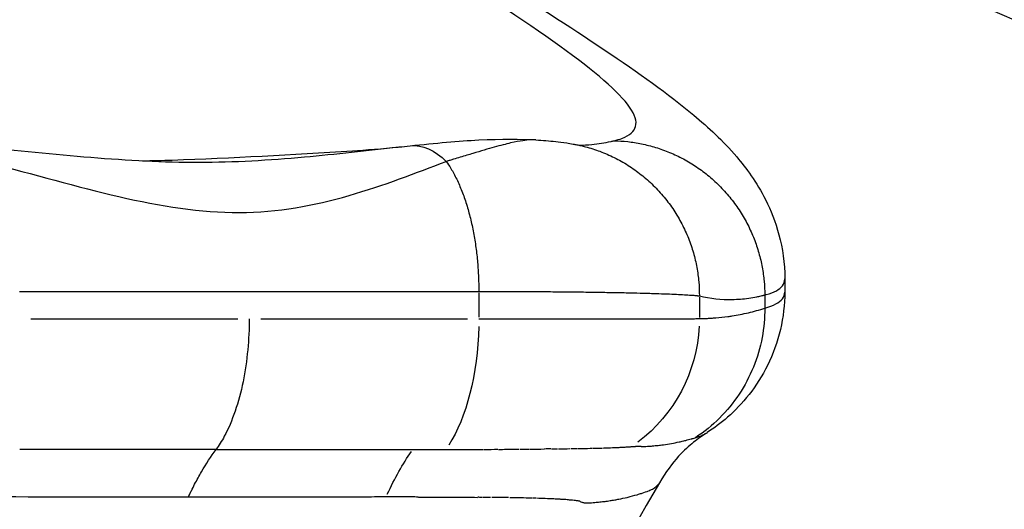
# Model space of a CAD drawing. Units: millimetres. Extents: x 0 to 59400, y 0 to 21000.
# Drawn here: x 43210 to 43402, y 12484 to 12580 of the extents above; entities that cross this region are included whole.
import ezdxf

# ---------------------------------------------------------------- set-up
doc = ezdxf.new("R2010")
doc.units = ezdxf.units.MM
doc.header["$LTSCALE"] = 15
doc.layers.add('P001', color=131, linetype='Continuous')

msp = doc.modelspace()

# ---------------------------------------------------------------- linework, layer by layer
at = {"layer": 'P001'}
for p, q in [((43359.12, 12529.23), (43359.12, 12526.64)), ((43299.6, 12526.51), (43299.6, 12521.74)), ((43355.22, 12525.96), (43355.22, 12523.63)), ((43342.5, 12525.68), (43342.5, 12521.7)), ((43212.48, 12521.47), (43252.7, 12521.47)), ((43257.17, 12521.47), (43297.37, 12521.47))]:
    msp.add_line(p, q, dxfattribs=at)
at = {"layer": 'P001', "extrusion": (0, 0, -1)}
for centre, major_axis, ratio, start_param, end_param in [((43285.88, 12521.47), (0, 30), 0.457264, 1.621379, 2.531589), ((43312.69, 12521.48), (-0.59, 29.99), 0.993501, 1.63902, 2.518164), ((43304.3, 12435.02), (-0.59, 72.08), 0.446801, 5.528238, 5.715874), ((43262.26, 12497.3), (67.8, -0.53), 0.016886, 0.711092, 0.73818), ((43292.6, 12638.25), (-13.24, -151.02), 0.873054, 6.21906, 6.22434)]:
    msp.add_ellipse(centre, major_axis=major_axis, ratio=ratio, start_param=start_param, end_param=end_param, dxfattribs=at)
at = {"layer": 'P001'}
for centre, major_axis, ratio, start_param, end_param in [((42775.04, 12632.35), (-570.25, 131.45), 0.056792, 3.064534, 3.078975), ((43279.53, 12610.67), (-59.18, 103.3), 0.840628, 2.673824, 2.679472), ((43263.58, 12496.02), (-65.97, -0.38), 0.00319, 2.158838, 2.165061), ((43263.41, 12496), (-65.88, -0.26), 0.001531, 2.172008, 2.220834), ((43263.58, 12496), (-65.89, -0.36), 0.003018, 2.282017, 2.298654), ((43262.93, 12496.65), (-66.86, 0.07), 0.010271, 2.301747, 2.339604), ((43263.19, 12496.52), (-66.6, -0.07), 0.009642, 2.433111, 2.460648), ((43262.05, 12497.54), (-68.07, 0.71), 0.019153, 2.465021, 2.518643), ((43263.68, 12496.26), (-66.1, -0.33), 0.008495, 2.522767, 2.556921), ((43262.94, 12496.85), (-66.99, 0.15), 0.013295, 2.560083, 2.580707), ((43261.81, 12497.86), (-68.3, 1.02), 0.020766, 2.644767, 2.698332), ((43262.52, 12497.37), (-67.51, 0.58), 0.017895, 2.703233, 2.744173), ((43262.29, 12497.56), (-67.77, 0.75), 0.019075, 2.74707, 2.760733), ((43267.57, 15860.05), (-63.07, 3363.46), 0.110161, 3.151945, 3.154593), ((42790.43, 12621.01), (-544.52, 130.97), 0.056457, 3.11793, 3.124464), ((42790.43, 12621.01), (-544.52, 130.97), 0.056457, 3.124827, 3.125016), ((42939.68, 12576.95), (-395.26, 86.88), 0.065591, 3.047993, 3.065381), ((43254.5, 12486.68), (68.94, -0.16), 0.003192, 0.846828, 0.861316), ((43260.35, 12486.65), (59.86, -0.29), 0.006262, 0.803936, 0.840172), ((43276.37, 12485.44), (43.29, 0.43), 0.029567, 0.835651, 0.932351), ((43259.28, 12486.61), (61.12, -0.42), 0.009433, 0.684565, 0.710404), ((43258.83, 12486.56), (61.58, -0.48), 0.012084, 0.59036, 0.621925), ((43261.06, 12484.8), (58.83, 0.95), 0.030258, 0.565228, 0.585264), ((43251.68, 12484.51), (68.96, 1.17), 0.029265, 0.491988, 0.538814), ((43257.79, 12486.44), (62.53, -0.58), 0.018545, 0.408554, 0.446577), ((43259.87, 12483.81), (60.26, 1.84), 0.036466, 0.390736, 0.403935)]:
    msp.add_ellipse(centre, major_axis=major_axis, ratio=ratio, start_param=start_param, end_param=end_param, dxfattribs=at)
for points, knots in [([(43641.61, 12522.68), (43617.01, 12526.94), (43592.53, 12532.54), (43544.2, 12546.33), (43520.3, 12554.53), (43473.23, 12573.43), (43450.02, 12584.16), (43404.47, 12608.06), (43382.1, 12621.25), (43338.42, 12649.96), (43317.18, 12665.6), (43270.47, 12698.94), (43245.16, 12717), (43200.05, 12749.19), (43180.25, 12763.31), (43160.46, 12777.44)], [0, 0, 0, 0, 9.199712, 9.199712, 18.366209, 18.366209, 27.527935, 27.527935, 36.691874, 36.691874, 45.853045, 45.853045, 56.692326, 56.692326, 65.167287, 65.167287, 65.167287, 65.167287]), ([(43620.16, 12519.18), (43593.03, 12522.98), (43566.05, 12528.11), (43512.45, 12541.02), (43485.79, 12548.84), (43433.4, 12567.03), (43407.61, 12577.42), (43357.04, 12600.68), (43332.22, 12613.59), (43283.72, 12641.81), (43260.1, 12657.15), (43234.18, 12675.59), (43231.46, 12677.55), (43224.97, 12682.2), (43221.15, 12684.94), (43205.87, 12695.89), (43194.4, 12704.11), (43164.23, 12725.7), (43145.52, 12739.09), (43126.78, 12752.48)], [0, 0, 0, 0, 8.681087, 8.681087, 17.466636, 17.466636, 26.266892, 26.266892, 35.117464, 35.117464, 44.039262, 44.039262, 45.193744, 45.193744, 46.844677, 46.844677, 51.797481, 51.797481, 59.854679, 59.854679, 59.854679, 59.854679]), ([(43325.91, 12556.07), (43326.46, 12556.2), (43326.98, 12556.36), (43327.44, 12556.53), (43328.96, 12557.1), (43329.85, 12557.87), (43330.11, 12558.86), (43330.62, 12560.87), (43328.54, 12563.82), (43323.95, 12567.79), (43319.41, 12571.74), (43312.43, 12576.71), (43303.27, 12582.7), (43298.93, 12585.54), (43294.09, 12588.61), (43288.81, 12591.9), (43284.93, 12594.32), (43280.82, 12596.86), (43276.45, 12599.5), (43274.24, 12600.84), (43271.96, 12602.2), (43269.65, 12603.6)], [0.0000001, 0.0000001, 0.0000001, 0.0000001, 0.0407274, 0.0407274, 0.0407274, 0.1766427, 0.1766427, 0.1766427, 0.4526113, 0.4526113, 0.4526113, 0.7263057, 0.7263057, 0.7263057, 0.8562379, 0.8562379, 0.8562379, 0.9517191, 0.9517191, 0.9517191, 1, 1, 1, 1]), ([(43281.53, 12600.36), (43281.53, 12600.36), (43281.53, 12600.36), (43281.53, 12600.36), (43281.53, 12600.36), (43281.54, 12600.35), (43281.55, 12600.35), (43281.57, 12600.33), (43281.59, 12600.32), (43281.67, 12600.28), (43281.73, 12600.24), (43281.96, 12600.1), (43282.13, 12600), (43282.81, 12599.59), (43283.32, 12599.28), (43285.35, 12598.06), (43286.85, 12597.15), (43292.74, 12593.57), (43296.94, 12591), (43309.69, 12583.11), (43317.38, 12578.21), (43330.79, 12569.21), (43336.43, 12565.19), (43344.29, 12558.61), (43346.98, 12556.18), (43351.63, 12550.74), (43353.59, 12548.16), (43357.33, 12540.72), (43359.12, 12535.39), (43359.12, 12529.23)], [0.011501, 0.011501, 0.011501, 0.011501, 0.011976, 0.011976, 0.013406, 0.013406, 0.017696, 0.017696, 0.030567, 0.030567, 0.06918, 0.06918, 0.18502, 0.18502, 0.532541, 0.532541, 1.575141, 1.575141, 4.703908, 4.703908, 11.603148, 11.603148, 18.6837, 18.6837, 22.782941, 22.782941, 25.518997, 25.518997, 28.398255, 28.398255, 28.398255, 28.398255]), ([(43243.86, 12551.89), (43244.29, 12551.89), (43244.71, 12551.89), (43245.14, 12551.89), (43252.01, 12551.9), (43258.84, 12552.32), (43265.67, 12552.93), (43271.79, 12553.48), (43277.91, 12554.19), (43284.05, 12554.86)], [-0.5155323, -0.5155323, -0.5155323, -0.5155323, -0.5000006, -0.5000006, -0.5000006, -0.2500003, -0.2500003, -0.2500003, -0.0259921, -0.0259921, -0.0259921, -0.0259921]), ([(43286.24, 12555.09), (43291.2, 12555.61), (43295.68, 12556.02), (43304, 12556.44), (43307.74, 12556.42), (43310.68, 12556.23)], [0.000202, 0.000202, 0.000202, 0.000202, 1.805618, 1.805618, 3.84029, 3.84029, 3.84029, 3.84029]), ([(43305.79, 12555.63), (43304.87, 12555.42), (43303.82, 12555.14), (43302.61, 12554.81), (43301.4, 12554.47), (43300.03, 12554.06), (43298.47, 12553.6)], [-0.375, -0.375, -0.375, -0.375, -0.25, -0.25, -0.25, -0.125, -0.125, -0.125, -0.125]), ([(43310.68, 12556.23), (43312.05, 12556.15), (43313.27, 12556.05), (43315.23, 12555.85), (43315.91, 12555.76), (43317.1, 12555.59), (43317.51, 12555.52), (43318.18, 12555.39), (43318.42, 12555.35), (43318.79, 12555.27), (43318.92, 12555.24), (43319.12, 12555.2), (43319.18, 12555.19), (43319.31, 12555.16), (43319.38, 12555.14), (43319.43, 12555.13)], [0, 0, 0, 0, 0.8426, 0.8426, 1.276784, 1.276784, 1.484728, 1.484728, 1.590441, 1.590441, 1.643548, 1.643548, 1.670096, 1.670096, 1.696693, 1.696693, 1.696693, 1.696693]), ([(43320.34, 12554.91), (43321.28, 12554.66), (43322.23, 12554.36), (43323.17, 12554.01), (43324.1, 12553.65), (43325.03, 12553.25), (43325.95, 12552.8)], [-0.8194886, -0.8194886, -0.8194886, -0.8194886, -0.756451, -0.756451, -0.756451, -0.6934134, -0.6934134, -0.6934134, -0.6934134]), ([(43328.56, 12555.9), (43329.45, 12555.8), (43330.35, 12555.66), (43331.26, 12555.47), (43332.17, 12555.28), (43333.09, 12555.05), (43334, 12554.77)], [0.0624769, 0.0624769, 0.0624769, 0.0624769, 0.1249784, 0.1249784, 0.1249784, 0.18748, 0.18748, 0.18748, 0.18748]), ([(43334, 12554.77), (43334.91, 12554.49), (43335.82, 12554.17), (43336.72, 12553.79), (43337.62, 12553.42), (43338.52, 12553), (43339.39, 12552.53), (43340.27, 12552.05), (43341.13, 12551.54), (43341.96, 12550.97)], [0.18748, 0.18748, 0.18748, 0.18748, 0.2499815, 0.2499815, 0.2499815, 0.3124831, 0.3124831, 0.3124831, 0.3749846, 0.3749846, 0.3749846, 0.3749846]), ([(43234.17, 12552.18), (43236.1, 12552.21), (43238.03, 12552.26), (43239.96, 12552.32), (43251.63, 12552.69), (43263.3, 12553.43), (43275, 12554.12)], [-0.4483637, -0.4483637, -0.4483637, -0.4483637, -0.4157967, -0.4157967, -0.4157967, -0.2185002, -0.2185002, -0.2185002, -0.2185002]), ([(43298.47, 12553.6), (43297.7, 12553.37), (43296.87, 12553.12), (43296, 12552.86), (43295.57, 12552.73), (43295.13, 12552.6), (43294.67, 12552.46)], [-0.12499997, -0.12499997, -0.12499997, -0.12499997, -0.06249997, -0.06249997, -0.06249997, -0.03124997, -0.03124997, -0.03124997, -0.03124997]), ([(43204.08, 12551.81), (43213.02, 12549.59), (43221.49, 12547.09), (43229.61, 12545.21), (43237.73, 12543.34), (43245.54, 12542.06), (43253.01, 12542.11), (43260.48, 12542.15), (43267.61, 12543.49), (43274.36, 12545.42), (43281.11, 12547.35), (43287.45, 12549.86), (43293.28, 12552.04)], [0.0000002, 0.0000002, 0.0000002, 0.0000002, 0.2499992, 0.2499992, 0.2499992, 0.4999995, 0.4999995, 0.4999995, 0.7499997, 0.7499997, 0.7499997, 1, 1, 1, 1]), ([(43294.17, 12550.69), (43294.56, 12550.04), (43294.94, 12549.34), (43295.3, 12548.6), (43295.65, 12547.86), (43295.99, 12547.08), (43296.31, 12546.26), (43296.63, 12545.45), (43296.93, 12544.59), (43297.21, 12543.71)], [0.0758742, 0.0758742, 0.0758742, 0.0758742, 0.1785548, 0.1785548, 0.1785548, 0.2812355, 0.2812355, 0.2812355, 0.3839161, 0.3839161, 0.3839161, 0.3839161]), ([(43344.39, 12549.15), (43345.17, 12548.5), (43345.92, 12547.81), (43346.63, 12547.08), (43347.34, 12546.35), (43348.02, 12545.58), (43348.65, 12544.79), (43349.29, 12543.99), (43349.88, 12543.17), (43350.42, 12542.32), (43350.97, 12541.47), (43351.47, 12540.6), (43351.93, 12539.71)], [0.4374862, 0.4374862, 0.4374862, 0.4374862, 0.4999877, 0.4999877, 0.4999877, 0.5624892, 0.5624892, 0.5624892, 0.6249908, 0.6249908, 0.6249908, 0.6874923, 0.6874923, 0.6874923, 0.6874923]), ([(43297.21, 12543.71), (43297.48, 12542.83), (43297.73, 12541.93), (43297.96, 12541), (43298.19, 12540.08), (43298.39, 12539.13), (43298.57, 12538.18), (43298.75, 12537.23), (43298.9, 12536.27), (43299.04, 12535.3), (43299.17, 12534.34), (43299.27, 12533.37), (43299.36, 12532.41), (43299.44, 12531.45), (43299.5, 12530.5), (43299.54, 12529.56), (43299.58, 12528.62), (43299.6, 12527.69), (43299.6, 12526.78)], [0.3839161, 0.3839161, 0.3839161, 0.3839161, 0.4865968, 0.4865968, 0.4865968, 0.5892774, 0.5892774, 0.5892774, 0.6919581, 0.6919581, 0.6919581, 0.7946387, 0.7946387, 0.7946387, 0.8973194, 0.8973194, 0.8973194, 1, 1, 1, 1]), ([(43339.1, 12539.89), (43339.57, 12538.98), (43340, 12538.05), (43340.37, 12537.11), (43340.74, 12536.17), (43341.07, 12535.23), (43341.34, 12534.28)], [-0.3151879, -0.3151879, -0.3151879, -0.3151879, -0.2521503, -0.2521503, -0.2521503, -0.1891127, -0.1891127, -0.1891127, -0.1891127]), ([(43353.14, 12537), (43353.5, 12536.09), (43353.81, 12535.17), (43354.07, 12534.25), (43354.33, 12533.33), (43354.55, 12532.4), (43354.72, 12531.48), (43354.89, 12530.57), (43355.01, 12529.65), (43355.1, 12528.75)], [0.7499939, 0.7499939, 0.7499939, 0.7499939, 0.8124954, 0.8124954, 0.8124954, 0.874997, 0.874997, 0.874997, 0.9374985, 0.9374985, 0.9374985, 0.9374985]), ([(43341.34, 12534.28), (43341.61, 12533.33), (43341.83, 12532.38), (43342, 12531.44), (43342.18, 12530.5), (43342.3, 12529.56), (43342.38, 12528.63), (43342.47, 12527.71), (43342.5, 12526.79), (43342.5, 12525.9)], [-0.1891127, -0.1891127, -0.1891127, -0.1891127, -0.1260752, -0.1260752, -0.1260752, -0.0630376, -0.0630376, -0.0630376, 0, 0, 0, 0]), ([(43355.52, 12526.16), (43357.09, 12526.59), (43358.12, 12527.15), (43358.66, 12527.86), (43358.97, 12528.27), (43359.12, 12528.73), (43359.12, 12529.23)], [-0.9927885, -0.9927885, -0.9927885, -0.9927885, -0.875, -0.875, -0.875, -0.8097601, -0.8097601, -0.8097601, -0.8097601]), ([(43299.6, 12526.78), (43301.08, 12526.78), (43302.52, 12526.78), (43303.94, 12526.78), (43305.36, 12526.77), (43306.75, 12526.77), (43308.11, 12526.76)], [0, 0, 0, 0, 0.0628752, 0.0628752, 0.0628752, 0.1257505, 0.1257505, 0.1257505, 0.1257505]), ([(43312.1, 12526.74), (43313.4, 12526.73), (43314.68, 12526.72), (43315.92, 12526.71), (43316.23, 12526.71), (43316.54, 12526.7), (43316.85, 12526.7)], [0.18862569, 0.18862569, 0.18862569, 0.18862569, 0.25150092, 0.25150092, 0.25150092, 0.26721973, 0.26721973, 0.26721973, 0.26721973]), ([(43319.54, 12526.67), (43320.7, 12526.65), (43321.83, 12526.64), (43322.91, 12526.62), (43324, 12526.6), (43325.05, 12526.59), (43326.05, 12526.57), (43327.06, 12526.55), (43328.03, 12526.53), (43328.96, 12526.51), (43329.89, 12526.49), (43330.78, 12526.46), (43331.62, 12526.44)], [0.3143762, 0.3143762, 0.3143762, 0.3143762, 0.3772514, 0.3772514, 0.3772514, 0.4401266, 0.4401266, 0.4401266, 0.5030018, 0.5030018, 0.5030018, 0.5658771, 0.5658771, 0.5658771, 0.5658771]), ([(43331.62, 12526.44), (43332.05, 12526.43), (43332.46, 12526.42), (43332.87, 12526.41), (43333.07, 12526.4), (43333.27, 12526.39), (43333.47, 12526.39), (43333.66, 12526.38), (43333.85, 12526.38), (43334.04, 12526.37)], [0.56587708, 0.56587708, 0.56587708, 0.56587708, 0.5973147, 0.5973147, 0.5973147, 0.6130335, 0.6130335, 0.6130335, 0.62875231, 0.62875231, 0.62875231, 0.62875231]), ([(43334.04, 12526.37), (43334.8, 12526.34), (43335.52, 12526.32), (43336.18, 12526.29), (43336.84, 12526.27), (43337.46, 12526.24), (43338.03, 12526.22), (43338.6, 12526.19), (43339.12, 12526.16), (43339.59, 12526.14)], [0.6287523, 0.6287523, 0.6287523, 0.6287523, 0.6916275, 0.6916275, 0.6916275, 0.7545028, 0.7545028, 0.7545028, 0.817378, 0.817378, 0.817378, 0.817378]), ([(43341.86, 12525.97), (43341.93, 12525.96), (43342, 12525.96), (43342.06, 12525.95), (43342.13, 12525.94), (43342.19, 12525.94), (43342.25, 12525.93)], [0.94312847, 0.94312847, 0.94312847, 0.94312847, 0.95884728, 0.95884728, 0.95884728, 0.97456608, 0.97456608, 0.97456608, 0.97456608]), ([(43342.5, 12525.9), (43344.63, 12525.4), (43346.77, 12525.17), (43349.97, 12525.23), (43351.03, 12525.31), (43352.63, 12525.53), (43353.17, 12525.62), (43353.97, 12525.79), (43354.23, 12525.84), (43354.63, 12525.94), (43354.77, 12525.97), (43354.97, 12526.02), (43355.03, 12526.04), (43355.14, 12526.06), (43355.18, 12526.07), (43355.22, 12526.09)], [0.0000007, 0.0000007, 0.0000007, 0.0000007, 0.5030006, 0.5030006, 0.7545009, 0.7545009, 0.8802511, 0.8802511, 0.9431261, 0.9431261, 0.9745637, 0.9745637, 0.9902824, 0.9902824, 0.9999999, 0.9999999, 0.9999999, 0.9999999]), ([(43359.12, 12526.64), (43359.12, 12521.85), (43357.93, 12516.73), (43353.73, 12508.27), (43350.86, 12504.82), (43346.66, 12501.15), (43345.31, 12500.16), (43344.02, 12499.32)], [0, 0, 0, 0, 2.139335, 2.139335, 4.180389, 4.180389, 5.140775, 5.140775, 5.140775, 5.140775]), ([(43355.22, 12523.5), (43355.23, 12521.59), (43355.06, 12519.69), (43354.71, 12517.81), (43354.33, 12515.84), (43353.77, 12513.92), (43353.02, 12512.06), (43352.26, 12510.21), (43351.33, 12508.44), (43350.22, 12506.77), (43349.12, 12505.11), (43347.84, 12503.56), (43346.43, 12502.15)], [0, 0, 0, 0, 0.1915025, 0.1915025, 0.1915025, 0.3926028, 0.3926028, 0.3926028, 0.5937031, 0.5937031, 0.5937031, 0.7948034, 0.7948034, 0.7948034, 0.7948034]), ([(43348.86, 12522.02), (43349.93, 12522.19), (43350.99, 12522.39), (43352.04, 12522.64), (43353.11, 12522.88), (43354.17, 12523.17), (43355.22, 12523.5)], [0.5, 0.5, 0.5, 0.5, 0.748754, 0.748754, 0.748754, 1, 1, 1, 1]), ([(43254.94, 12521.47), (43254.94, 12517.56), (43254.57, 12513.27), (43253.74, 12509.22), (43252.92, 12505.23), (43251.66, 12501.51), (43250.1, 12498.61), (43249.59, 12497.66), (43249.05, 12496.81), (43248.49, 12496.04)], [-0.9999892, -0.9999892, -0.9999892, -0.9999892, -0.5657173, -0.5657173, -0.5657173, -0.1384399, -0.1384399, -0.1384399, 0, 0, 0, 0]), ([(43301.78, 12521.47), (43302.14, 12521.47), (43302.5, 12521.47), (43302.86, 12521.47), (43303.22, 12521.47), (43303.57, 12521.47), (43303.93, 12521.47)], [-0.96875, -0.96875, -0.96875, -0.96875, -0.953125, -0.953125, -0.953125, -0.9375, -0.9375, -0.9375, -0.9375]), ([(43308.08, 12521.47), (43309.43, 12521.47), (43310.74, 12521.47), (43312.03, 12521.47), (43313.32, 12521.47), (43314.57, 12521.47), (43315.79, 12521.47), (43317.02, 12521.47), (43318.21, 12521.47), (43319.36, 12521.47), (43320.52, 12521.47), (43321.65, 12521.47), (43322.74, 12521.47)], [-0.875, -0.875, -0.875, -0.875, -0.8125, -0.8125, -0.8125, -0.75, -0.75, -0.75, -0.6875, -0.6875, -0.6875, -0.625, -0.625, -0.625, -0.625]), ([(43322.74, 12521.47), (43323.02, 12521.47), (43323.29, 12521.47), (43323.56, 12521.47), (43323.83, 12521.47), (43324.09, 12521.47), (43324.36, 12521.47)], [-0.625, -0.625, -0.625, -0.625, -0.609375, -0.609375, -0.609375, -0.59375, -0.59375, -0.59375, -0.59375]), ([(43325.91, 12521.47), (43326.92, 12521.47), (43327.89, 12521.47), (43328.82, 12521.47), (43329.75, 12521.47), (43330.63, 12521.47), (43331.47, 12521.47)], [-0.5625, -0.5625, -0.5625, -0.5625, -0.5, -0.5, -0.5, -0.4375, -0.4375, -0.4375, -0.4375]), ([(43331.47, 12521.47), (43332.32, 12521.47), (43333.11, 12521.47), (43333.87, 12521.47), (43334.63, 12521.47), (43335.34, 12521.47), (43336.01, 12521.47), (43336.34, 12521.47), (43336.67, 12521.47), (43336.98, 12521.47)], [-0.4375, -0.4375, -0.4375, -0.4375, -0.375, -0.375, -0.375, -0.3125, -0.3125, -0.3125, -0.28125, -0.28125, -0.28125, -0.28125]), ([(43336.98, 12521.47), (43337.14, 12521.47), (43337.29, 12521.47), (43337.44, 12521.47), (43337.59, 12521.47), (43337.74, 12521.47), (43337.89, 12521.47)], [-0.28125, -0.28125, -0.28125, -0.28125, -0.265625, -0.265625, -0.265625, -0.25, -0.25, -0.25, -0.25]), ([(43340.78, 12521.47), (43341.17, 12521.47), (43341.5, 12521.47), (43341.79, 12521.48), (43342.07, 12521.48), (43342.31, 12521.48), (43342.5, 12521.48)], [-0.125, -0.125, -0.125, -0.125, -0.0625, -0.0625, -0.0625, 0, 0, 0, 0]), ([(43344, 12499.31), (43343.5, 12498.98), (43343.09, 12498.7), (43342.18, 12498.06), (43341.77, 12497.75), (43340.48, 12496.72), (43339.53, 12495.87), (43337.18, 12493.31), (43336.01, 12491.72), (43334.75, 12489.55)], [0, 0, 0, 0, 0.268871, 0.268871, 0.672736, 0.672736, 1.598599, 1.598599, 2.732585, 2.732585, 2.732585, 2.732585]), ([(43258.66, 12496.04), (43258.86, 12496.04), (43259.06, 12496.04), (43259.26, 12496.04), (43259.66, 12496.04), (43260.05, 12496.04), (43260.45, 12496.04), (43261.25, 12496.04), (43262.05, 12496.04), (43262.85, 12496.04)], [0.265625, 0.265625, 0.265625, 0.265625, 0.28125, 0.28125, 0.28125, 0.3125, 0.3125, 0.3125, 0.375, 0.375, 0.375, 0.375]), ([(43277.91, 12496.04), (43279.39, 12496.04), (43280.81, 12496.05), (43282.18, 12496.05), (43283, 12496.05), (43283.81, 12496.05), (43284.59, 12496.06), (43285.33, 12496.06), (43286.06, 12496.06), (43286.77, 12496.06)], [0.75, 0.75, 0.75, 0.75, 0.8654427, 0.8654427, 0.8654427, 0.9345763, 0.9345763, 0.9345763, 1, 1, 1, 1]), ([(43290.02, 12496.07), (43290.12, 12496.07), (43290.31, 12496.07), (43290.46, 12496.07), (43290.6, 12496.07), (43290.74, 12496.07), (43290.88, 12496.07)], [0.5, 0.5, 0.5, 0.5, 0.5625, 0.5625, 0.5625, 0.625, 0.625, 0.625, 0.625]), ([(43243.22, 12487.06), (43243.27, 12487.17), (43243.32, 12487.28), (43243.37, 12487.38), (43243.48, 12487.6), (43243.58, 12487.82), (43243.69, 12488.03)], [0.02543761, 0.02543761, 0.02543761, 0.02543761, 0.05687513, 0.05687513, 0.05687513, 0.11975018, 0.11975018, 0.11975018, 0.11975018]), ([(43276.89, 12486.8), (43275.26, 12486.8), (43273.64, 12486.8), (43272.02, 12486.8), (43262.28, 12486.79), (43252.65, 12486.8), (43243.09, 12486.79)], [-0.8802502, -0.8802502, -0.8802502, -0.8802502, -0.7545002, -0.7545002, -0.7545002, -0.0000004, -0.0000004, -0.0000004, -0.0000004]), ([(43281.56, 12486.81), (43280.82, 12486.81), (43280.08, 12486.81), (43279.34, 12486.81), (43278.52, 12486.8), (43277.71, 12486.8), (43276.89, 12486.8)], [-1, -1, -1, -1, -0.9431252, -0.9431252, -0.9431252, -0.8802502, -0.8802502, -0.8802502, -0.8802502]), ([(43287.88, 12486.79), (43288.23, 12486.79), (43288.62, 12486.78), (43289.02, 12486.78), (43289.09, 12486.78), (43289.16, 12486.78), (43289.24, 12486.78)], [-2.428599, -2.428599, -2.428599, -2.428599, -1.136128, -1.136128, -1.136128, -0.899652, -0.899652, -0.899652, -0.899652])]:
    msp.add_open_spline(points, degree=3, knots=knots, dxfattribs=at)
for points in [[(43200.9, 12555.04), (43215.73, 12553.65), (43230.15, 12551.96), (43243.86, 12551.89)], [(43275, 12554.13), (43277.55, 12554.28), (43280.94, 12554.52), (43283.9, 12554.84)], [(43284.05, 12554.86), (43284.78, 12554.93), (43285.51, 12555.01), (43286.24, 12555.09)], [(43286.24, 12555.09), (43288.61, 12555.34), (43291.11, 12554.26), (43293.28, 12552.04)], [(43308.16, 12556.08), (43307.5, 12555.99), (43306.71, 12555.84), (43305.79, 12555.63)], [(43310.68, 12556.23), (43310.08, 12556.27), (43309.28, 12556.25), (43308.16, 12556.08)], [(43310.68, 12556.23), (43310.68, 12556.23), (43310.68, 12556.23), (43310.68, 12556.23)], [(43319.09, 12555.21), (43319.93, 12555.22), (43320.77, 12555.27), (43321.61, 12555.35)], [(43319.43, 12555.13), (43319.44, 12555.13), (43319.45, 12555.13), (43319.46, 12555.12)], [(43319.46, 12555.12), (43319.75, 12555.06), (43320.04, 12554.98), (43320.34, 12554.91)], [(43321.61, 12555.35), (43322.84, 12555.47), (43324.08, 12555.66), (43325.32, 12555.93)], [(43325.32, 12555.93), (43325.52, 12555.97), (43325.71, 12556.02), (43325.91, 12556.07)], [(43325.91, 12556.07), (43326.78, 12556.05), (43327.66, 12555.99), (43328.56, 12555.9)], [(43325.95, 12552.8), (43326.86, 12552.34), (43327.76, 12551.84), (43328.64, 12551.28)], [(43293.63, 12552.15), (43293.52, 12552.11), (43293.37, 12552.08), (43293.28, 12552.04)], [(43293.28, 12552.04), (43293.58, 12551.62), (43293.88, 12551.16), (43294.17, 12550.69)], [(43293.99, 12552.25), (43293.87, 12552.22), (43293.75, 12552.18), (43293.63, 12552.15)], [(43294.67, 12552.46), (43294.45, 12552.39), (43294.22, 12552.32), (43293.99, 12552.25)], [(43328.64, 12551.28), (43329.51, 12550.73), (43330.37, 12550.12), (43331.18, 12549.47)], [(43341.96, 12550.97), (43342.8, 12550.41), (43343.61, 12549.8), (43344.39, 12549.15)], [(43331.18, 12549.47), (43332, 12548.82), (43332.79, 12548.13), (43333.54, 12547.39)], [(43333.54, 12547.39), (43334.29, 12546.66), (43335, 12545.88), (43335.67, 12545.07)], [(43335.67, 12545.07), (43336.33, 12544.27), (43336.95, 12543.42), (43337.53, 12542.56)], [(43337.53, 12542.56), (43338.1, 12541.69), (43338.63, 12540.8), (43339.1, 12539.89)], [(43351.93, 12539.71), (43352.38, 12538.82), (43352.78, 12537.91), (43353.14, 12537)], [(43355.1, 12528.75), (43355.18, 12527.85), (43355.22, 12526.96), (43355.22, 12526.09)], [(43359.12, 12529.23), (43359.12, 12529.23), (43359.12, 12529.23), (43359.12, 12529.23)], [(43210.24, 12526.78), (43240.02, 12526.78), (43269.81, 12526.78), (43299.6, 12526.78)], [(43308.11, 12526.76), (43309.47, 12526.76), (43310.8, 12526.75), (43312.1, 12526.74)], [(43316.85, 12526.7), (43317.15, 12526.7), (43317.46, 12526.69), (43317.76, 12526.69)], [(43317.76, 12526.69), (43318.36, 12526.68), (43318.95, 12526.68), (43319.54, 12526.67)], [(43339.59, 12526.14), (43340.07, 12526.11), (43340.49, 12526.08), (43340.87, 12526.05)], [(43340.87, 12526.05), (43341.25, 12526.03), (43341.58, 12526), (43341.86, 12525.97)], [(43342.25, 12525.93), (43342.3, 12525.92), (43342.36, 12525.92), (43342.41, 12525.91)], [(43342.41, 12525.91), (43342.43, 12525.91), (43342.46, 12525.9), (43342.48, 12525.9)], [(43342.48, 12525.9), (43342.49, 12525.9), (43342.49, 12525.9), (43342.5, 12525.9)], [(43355.22, 12526.09), (43355.32, 12526.11), (43355.42, 12526.14), (43355.52, 12526.16)], [(43358.65, 12525.35), (43358.96, 12525.75), (43359.12, 12526.18), (43359.12, 12526.64)], [(43359.12, 12526.64), (43359.12, 12526.64), (43359.12, 12526.64), (43359.12, 12526.64)], [(43355.22, 12523.5), (43356.97, 12524.02), (43358.08, 12524.63), (43358.65, 12525.35)], [(43299.6, 12521.47), (43300.33, 12521.47), (43301.06, 12521.47), (43301.78, 12521.47)], [(43303.93, 12521.47), (43305.34, 12521.47), (43306.73, 12521.47), (43308.08, 12521.47)], [(43324.36, 12521.47), (43324.89, 12521.47), (43325.4, 12521.47), (43325.91, 12521.47)], [(43337.89, 12521.47), (43338.47, 12521.47), (43339, 12521.47), (43339.48, 12521.47)], [(43339.48, 12521.47), (43339.96, 12521.47), (43340.4, 12521.47), (43340.78, 12521.47)], [(43342.5, 12521.48), (43342.99, 12521.49), (43343.46, 12521.51), (43343.9, 12521.53)], [(43343.9, 12521.53), (43343.97, 12521.53), (43344.02, 12521.53), (43344.09, 12521.53)], [(43344.09, 12521.53), (43344.22, 12521.54), (43344.36, 12521.55), (43344.49, 12521.55)], [(43344.49, 12521.55), (43344.62, 12521.56), (43344.75, 12521.57), (43344.89, 12521.58)], [(43344.89, 12521.58), (43345.15, 12521.6), (43345.41, 12521.62), (43345.68, 12521.64)], [(43344.89, 12521.58), (43344.89, 12521.58), (43344.89, 12521.58), (43344.89, 12521.58)], [(43345.68, 12521.64), (43346.48, 12521.7), (43347.28, 12521.79), (43348.07, 12521.9)], [(43348.07, 12521.9), (43348.34, 12521.94), (43348.59, 12521.98), (43348.86, 12522.02)], [(43346.43, 12502.15), (43345.02, 12500.75), (43343.47, 12499.48), (43341.8, 12498.39)], [(43343.74, 12499.16), (43343.83, 12499.21), (43343.92, 12499.26), (43344, 12499.31)], [(43344, 12499.31), (43344, 12499.31), (43344.01, 12499.32), (43344.02, 12499.32)], [(43335.51, 12496.97), (43336.54, 12497.12), (43337.57, 12497.3), (43338.6, 12497.52)], [(43338.6, 12497.52), (43338.66, 12497.53), (43338.71, 12497.55), (43338.76, 12497.56)], [(43338.76, 12497.56), (43339.32, 12497.68), (43339.69, 12497.77), (43339.85, 12497.81)], [(43339.85, 12497.81), (43340.26, 12497.92), (43340.61, 12498.01), (43340.92, 12498.09)], [(43340.92, 12498.09), (43340.99, 12498.11), (43341.05, 12498.13), (43341.12, 12498.15)], [(43341.12, 12498.15), (43341.18, 12498.17), (43341.25, 12498.19), (43341.31, 12498.21)], [(43341.31, 12498.21), (43341.44, 12498.25), (43341.57, 12498.28), (43341.7, 12498.32)], [(43341.7, 12498.32), (43342.17, 12498.46), (43342.61, 12498.63), (43342.99, 12498.78)], [(43341.8, 12498.39), (43341.77, 12498.37), (43341.73, 12498.34), (43341.7, 12498.32)], [(43248.49, 12496.04), (43235.76, 12496.05), (43222.97, 12496.02), (43210.29, 12496.07)], [(43245.66, 12491.7), (43246.57, 12493.26), (43247.52, 12494.71), (43248.49, 12496.04)], [(43248.49, 12496.04), (43251.1, 12496.04), (43254.29, 12496.04), (43258.06, 12496.04)], [(43258.06, 12496.04), (43258.3, 12496.04), (43258.46, 12496.04), (43258.66, 12496.04)], [(43262.85, 12496.04), (43264.44, 12496.04), (43266.03, 12496.04), (43267.63, 12496.04)], [(43267.63, 12496.04), (43267.63, 12496.04), (43267.64, 12496.04), (43267.64, 12496.04)], [(43267.64, 12496.04), (43267.84, 12496.04), (43268.09, 12496.04), (43268.31, 12496.04)], [(43268.31, 12496.04), (43268.54, 12496.04), (43268.77, 12496.04), (43268.99, 12496.04)], [(43268.99, 12496.04), (43269.44, 12496.04), (43269.89, 12496.04), (43270.33, 12496.04)], [(43270.33, 12496.04), (43271.22, 12496.04), (43272.09, 12496.04), (43272.95, 12496.04)], [(43272.95, 12496.04), (43274.47, 12496.04), (43275.94, 12496.04), (43277.36, 12496.04)], [(43277.36, 12496.04), (43277.55, 12496.04), (43277.73, 12496.04), (43277.91, 12496.04)], [(43286.77, 12496.06), (43288.11, 12496.07), (43289.19, 12496.07), (43290.02, 12496.07)], [(43290.88, 12496.07), (43291.16, 12496.07), (43291.43, 12496.07), (43291.7, 12496.06)], [(43291.7, 12496.06), (43292.22, 12496.06), (43292.71, 12496.05), (43293.16, 12496.05)], [(43293.82, 12496.03), (43294.13, 12496.03), (43294.47, 12496.03), (43294.83, 12496.02)], [(43294.83, 12496.02), (43294.93, 12496.02), (43295.02, 12496.02), (43295.12, 12496.02)], [(43295.12, 12496.02), (43295.33, 12496.02), (43295.53, 12496.02), (43295.74, 12496.02)], [(43295.74, 12496.02), (43295.8, 12496.02), (43295.86, 12496.02), (43295.92, 12496.02)], [(43295.92, 12496.02), (43296.18, 12496.02), (43296.44, 12496.02), (43296.71, 12496.02)], [(43296.71, 12496.02), (43297.88, 12496.03), (43299.03, 12496.04), (43300.15, 12496.05)], [(43303.43, 12496.07), (43303.96, 12496.07), (43304.49, 12496.07), (43305, 12496.08)], [(43305, 12496.08), (43305.61, 12496.08), (43306.12, 12496.08), (43306.54, 12496.08)], [(43309.52, 12496.11), (43310.49, 12496.12), (43311.43, 12496.13), (43312.34, 12496.14)], [(43319.7, 12496.24), (43320.41, 12496.26), (43321.09, 12496.27), (43321.74, 12496.29)], [(43325.22, 12496.39), (43325.76, 12496.41), (43326.21, 12496.43), (43326.63, 12496.44)], [(43326.63, 12496.44), (43326.97, 12496.46), (43327.29, 12496.47), (43327.59, 12496.49)], [(43327.59, 12496.49), (43327.66, 12496.49), (43327.72, 12496.5), (43327.79, 12496.5)], [(43327.79, 12496.5), (43328.13, 12496.52), (43328.45, 12496.55), (43328.72, 12496.57)], [(43328.72, 12496.57), (43328.79, 12496.57), (43328.85, 12496.58), (43328.91, 12496.58)], [(43328.91, 12496.58), (43328.94, 12496.58), (43328.97, 12496.59), (43329, 12496.59)], [(43329, 12496.59), (43329.03, 12496.59), (43329.06, 12496.59), (43329.08, 12496.59)], [(43329.08, 12496.59), (43329.19, 12496.6), (43329.29, 12496.61), (43329.38, 12496.62)], [(43329.38, 12496.62), (43329.53, 12496.64), (43329.65, 12496.64), (43329.76, 12496.64)], [(43329.76, 12496.64), (43329.88, 12496.64), (43329.98, 12496.63), (43330.09, 12496.62)], [(43330.14, 12496.62), (43330.12, 12496.62), (43330.1, 12496.62), (43330.09, 12496.62)], [(43330.18, 12496.62), (43330.17, 12496.62), (43330.15, 12496.62), (43330.14, 12496.62)], [(43330.28, 12496.61), (43330.24, 12496.62), (43330.21, 12496.62), (43330.18, 12496.62)], [(43330.33, 12496.61), (43330.32, 12496.61), (43330.3, 12496.61), (43330.28, 12496.61)], [(43330.47, 12496.61), (43330.44, 12496.61), (43330.39, 12496.61), (43330.33, 12496.61)], [(43330.56, 12496.6), (43330.53, 12496.6), (43330.51, 12496.6), (43330.47, 12496.61)], [(43330.86, 12496.6), (43330.76, 12496.6), (43330.65, 12496.6), (43330.56, 12496.6)], [(43330.87, 12496.6), (43330.87, 12496.6), (43330.86, 12496.6), (43330.86, 12496.6)], [(43331, 12496.6), (43330.94, 12496.59), (43330.89, 12496.6), (43330.87, 12496.6)], [(43330.87, 12496.6), (43330.87, 12496.6), (43330.87, 12496.6), (43330.87, 12496.6)], [(43331.1, 12496.6), (43331.06, 12496.6), (43331.03, 12496.6), (43331, 12496.6)], [(43331.2, 12496.6), (43331.17, 12496.6), (43331.14, 12496.6), (43331.1, 12496.6)], [(43331.2, 12496.6), (43331.6, 12496.61), (43332, 12496.63), (43332.41, 12496.66)], [(43332.41, 12496.66), (43332.74, 12496.68), (43333.08, 12496.71), (43333.42, 12496.74)], [(43333.42, 12496.74), (43333.76, 12496.77), (43334.09, 12496.8), (43334.42, 12496.84)], [(43244.33, 12489.29), (43244.77, 12490.12), (43245.21, 12490.92), (43245.66, 12491.7)], [(43334.74, 12489.55), (43321.11, 12466), (43307.47, 12442.41), (43293.81, 12418.65)], [(43243.69, 12488.03), (43243.9, 12488.45), (43244.11, 12488.88), (43244.33, 12489.29)], [(43330.67, 12487.34), (43330.95, 12487.43), (43331.18, 12487.5), (43331.36, 12487.56)], [(43331.36, 12487.56), (43331.83, 12487.71), (43332.28, 12487.87), (43332.64, 12488.01)], [(43333.4, 12488.36), (43333.94, 12488.66), (43334.34, 12488.98), (43334.61, 12489.34)], [(43243.09, 12486.79), (43230.45, 12486.8), (43217.59, 12486.78), (43204.68, 12486.82)], [(43243.09, 12486.79), (43243.13, 12486.88), (43243.17, 12486.97), (43243.22, 12487.06)], [(43284.56, 12486.81), (43283.52, 12486.81), (43282.52, 12486.81), (43281.56, 12486.81)], [(43287.1, 12486.81), (43286.38, 12486.81), (43285.54, 12486.81), (43284.56, 12486.81)], [(43289.24, 12486.78), (43289.44, 12486.78), (43289.65, 12486.78), (43289.85, 12486.78)], [(43289.85, 12486.78), (43290.26, 12486.78), (43290.66, 12486.78), (43291.06, 12486.78)], [(43291.06, 12486.78), (43291.13, 12486.78), (43291.19, 12486.78), (43291.26, 12486.78)], [(43291.26, 12486.78), (43292.27, 12486.78), (43293.18, 12486.79), (43294.01, 12486.79)], [(43294.01, 12486.79), (43294.11, 12486.78), (43294.21, 12486.78), (43294.31, 12486.78)], [(43294.31, 12486.78), (43294.89, 12486.78), (43295.46, 12486.78), (43296.04, 12486.77)], [(43296.04, 12486.77), (43296.34, 12486.77), (43296.64, 12486.77), (43296.94, 12486.77)], [(43296.94, 12486.77), (43297.77, 12486.76), (43298.57, 12486.75), (43299.37, 12486.74)], [(43308.81, 12486.6), (43308.16, 12486.62), (43307.45, 12486.63), (43306.69, 12486.65)], [(43314.14, 12486.42), (43313.63, 12486.45), (43313.09, 12486.47), (43312.53, 12486.49)], [(43316.81, 12486.26), (43316.46, 12486.3), (43316.11, 12486.34), (43315.57, 12486.35)], [(43317.67, 12486.18), (43317.39, 12486.21), (43317.1, 12486.23), (43316.81, 12486.26)], [(43317.85, 12486.17), (43317.79, 12486.17), (43317.73, 12486.18), (43317.67, 12486.18)], [(43318.72, 12486.07), (43318.57, 12486.09), (43318.31, 12486.13), (43317.85, 12486.17)], [(43318.82, 12486.06), (43318.78, 12486.06), (43318.75, 12486.07), (43318.72, 12486.07)], [(43319.05, 12486.01), (43318.97, 12486.03), (43318.89, 12486.04), (43318.82, 12486.06)], [(43319.33, 12485.94), (43319.3, 12485.95), (43319.21, 12485.97), (43319.05, 12486.01)], [(43319.33, 12485.94), (43319.43, 12485.89), (43319.52, 12485.85), (43319.61, 12485.81)], [(43319.61, 12485.81), (43319.69, 12485.78), (43319.76, 12485.76), (43319.85, 12485.74)], [(43319.85, 12485.74), (43319.89, 12485.73), (43319.93, 12485.72), (43319.98, 12485.71)], [(43319.98, 12485.71), (43320.07, 12485.7), (43320.16, 12485.69), (43320.26, 12485.68)], [(43320.26, 12485.68), (43320.38, 12485.67), (43320.51, 12485.66), (43320.65, 12485.66)], [(43320.65, 12485.66), (43320.75, 12485.66), (43320.85, 12485.66), (43320.94, 12485.67)], [(43320.94, 12485.67), (43320.95, 12485.67), (43320.96, 12485.67), (43320.97, 12485.67)], [(43320.97, 12485.67), (43321.01, 12485.67), (43321.05, 12485.67), (43321.09, 12485.68)], [(43321.09, 12485.68), (43321.32, 12485.69), (43321.68, 12485.71), (43322.17, 12485.75)], [(43322.17, 12485.75), (43322.5, 12485.78), (43322.83, 12485.81), (43323.16, 12485.85)], [(43323.16, 12485.85), (43323.5, 12485.88), (43323.83, 12485.92), (43324.16, 12485.96)], [(43324.16, 12485.96), (43324.48, 12486), (43324.81, 12486.05), (43325.13, 12486.1)], [(43325.13, 12486.1), (43325.27, 12486.12), (43325.42, 12486.14), (43325.56, 12486.16)], [(43325.56, 12486.16), (43325.72, 12486.19), (43325.87, 12486.22), (43326.03, 12486.24)], [(43326.03, 12486.24), (43326.3, 12486.29), (43326.57, 12486.34), (43326.84, 12486.39)], [(43326.84, 12486.39), (43327.38, 12486.5), (43327.92, 12486.62), (43328.45, 12486.74)], [(43328.45, 12486.74), (43329.24, 12486.93), (43329.88, 12487.11), (43330.38, 12487.25)], [(43330.38, 12487.25), (43330.47, 12487.28), (43330.57, 12487.31), (43330.67, 12487.34)]]:
    msp.add_open_spline(points, degree=3, dxfattribs=at)

doc.saveas('drawing.dxf')
